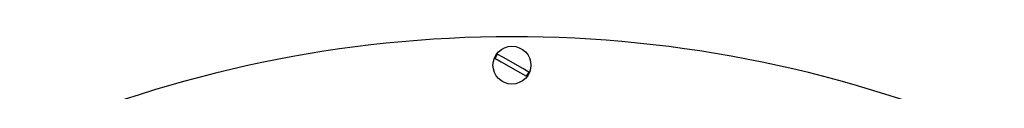
# Model space of a CAD drawing. Units: millimetres. Extents: x -5401 to 7886, y -6929 to 6915.
# Drawn here: x 2771 to 3290, y -1529 to -1500 of the extents above; entities that cross this region are included whole.
import ezdxf

# ---------------------------------------------------------------- set-up
doc = ezdxf.new("R2010")
doc.units = ezdxf.units.MM

# ---------------------------------------------------------------- blocks, each defined once
blk = doc.blocks.new('ИТ-04')
for p, q in [((6530.98, -1509.92), (6527.76, -1508.08)), ((6526.52, -1510.25), (6529.74, -1512.09)), ((6529.74, -1512.09), (6539.93, -1517.92)), ((6541.17, -1515.75), (6530.98, -1509.92)), ((6539.93, -1517.92), (6543.15, -1519.77)), ((6544.4, -1517.6), (6541.17, -1515.75))]:
    blk.add_line(p, q)
blk.add_circle((6535.46, -1513.92), 10)
for centre, radius, start, end in [((6535.99, -2148.92), 650, 66.52495, 113.57299), ((6535.46, -1513.92), 9.67, 142.7945, 157.6549), ((6535.46, -1513.92), 9.67, 322.7945, 337.6549)]:
    blk.add_arc(centre, radius, start, end)

msp = doc.modelspace()

# ---------------------------------------------------------------- block references
msp.add_blockref('ИТ-04', (-3504.91, -1.08))

doc.saveas('drawing.dxf')
